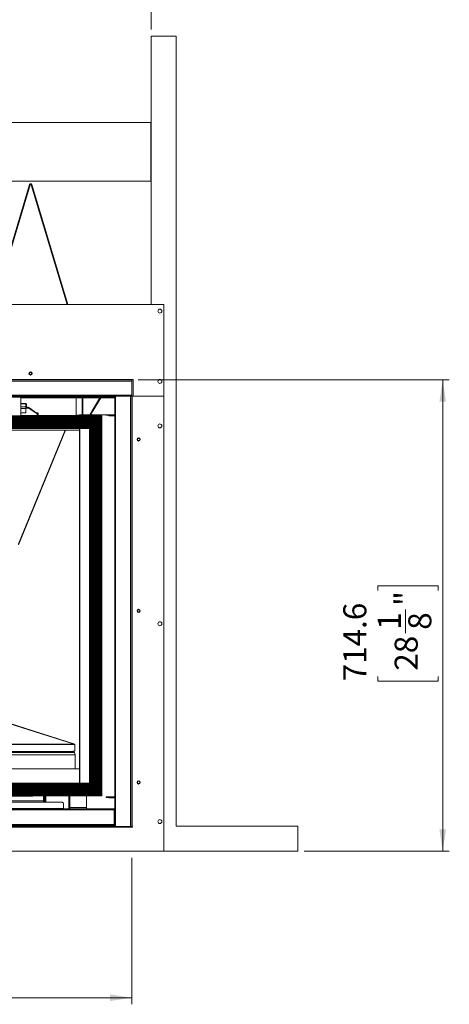
# Model space of a CAD drawing. Units: millimetres. Extents: x 182 to 3223, y 155 to 2657.
# Drawn here: x 1389 to 2040, y 155 to 1648 of the extents above; entities that cross this region are included whole.
import ezdxf

# ---------------------------------------------------------------- set-up
doc = ezdxf.new("R2010")
doc.units = ezdxf.units.MM
doc.header["$LTSCALE"] = 10
doc.styles.add('SLDTEXTSTYLE0', font='TXT', dxfattribs={"width": 0.75})
doc.dimstyles.new('SLDDIMSTYLE0', dxfattribs={"dimtxt": 35, "dimasz": 33.02, "dimexe": 0, "dimexo": 0.0625, "dimgap": 8.75, "dimtad": 1, "dimdec": 1, "dimrnd": 1e-09, "dimzin": 12, "dimdsep": 46, "dimtxsty": 'SLDTEXTSTYLE0', "dimsah": 1, "dimcen": 0.09, "dimadec": 0, "dimazin": 3, "dimtfac": 1, "dimtdec": 1, "dimtofl": 0, "dimtmove": 0, "dimatfit": 3, "dimfxl": 1, "dimfrac": 2, "dimtolj": 1, "dimtzin": 12, "dimarcsym": 0})

# ---------------------------------------------------------------- blocks, each defined once
blk = doc.blocks.new('_D')
at = {"color": 7, "linetype": 'Continuous', "lineweight": 0}
for p, q in [((1027, 1822.1), (1019.8, 1822.1)), ((1019.8, 1822.1), (1019.8, 1730.5)), ((1183.1, 1822.1), (1190.2, 1822.1)), ((1190.2, 1822.1), (1190.2, 1730.5)), ((1092.7, 1779.9), (1154.7, 1779.9)), ((621.9, 1633.4), (621.9, 1733.4)), ((1588.1, 1633.4), (1588.1, 1733.4)), ((1588.1, 1723.4), (621.9, 1723.4)), ((1019.8, 1730.5), (1027, 1730.5)), ((1190.2, 1730.5), (1183.1, 1730.5))]:
    blk.add_line(p, q, dxfattribs=at)
for points in [[(621.9, 1723.4), (655, 1718.4), (655, 1728.5)], [(1588.1, 1723.4), (1555.1, 1728.5), (1555.1, 1718.4)]]:
    blk.add_solid(points, dxfattribs=at)
at = {"color": 7, "linetype": 'Continuous', "lineweight": 0, "char_height": 35, "attachment_point": 1, "style": 'SLDTEXTSTYLE0'}
for s, insert in [('966.2', (1032.6, 1874.3, 349.9)), ('1', (1110.8, 1821.9, 349.9)), ('38', (1035.8, 1796.4, 349.9)), ('"', (1159.8, 1796.4, 349.9)), ('16', (1097.8, 1775.7, 349.9))]:
    blk.add_mtext(s, dxfattribs=dict(at, insert=insert))
blk = doc.blocks.new('_D_2')
at = {"color": 7, "linetype": 'Continuous', "lineweight": 0}
for p, q in [((651.6, 377.5), (651.6, 155.4)), ((1558.5, 377.5), (1558.5, 155.4)), ((1036.8, 264.1), (1029.7, 264.1)), ((1029.7, 264.1), (1029.7, 172.5)), ((1192.9, 264.1), (1200, 264.1)), ((1200, 264.1), (1200, 172.5)), ((1102.5, 221.9), (1164.5, 221.9)), ((651.6, 165.4), (1558.5, 165.4)), ((1029.7, 172.5), (1036.8, 172.5)), ((1200, 172.5), (1192.9, 172.5))]:
    blk.add_line(p, q, dxfattribs=at)
for points in [[(651.6, 165.4), (684.6, 160.3), (684.6, 170.5)], [(1558.5, 165.4), (1525.5, 170.5), (1525.5, 160.3)]]:
    blk.add_solid(points, dxfattribs=at)
at = {"color": 7, "linetype": 'Continuous', "lineweight": 0, "char_height": 35, "attachment_point": 1, "style": 'SLDTEXTSTYLE0'}
for s, insert in [('906.9', (1042.4, 316.3, 349.9)), ('11', (1107.6, 263.9, 349.9)), ('35', (1045.6, 238.4, 349.9)), ('"', (1169.6, 238.4, 349.9)), ('16', (1107.6, 217.6, 349.9))]:
    blk.add_mtext(s, dxfattribs=dict(at, insert=insert))
blk = doc.blocks.new('_D_3')
at = {"color": 7, "linetype": 'Continuous', "lineweight": 0}
for p, q in [((1568.5, 1102.1), (2040.3, 1102.1)), ((2030.3, 1102.1), (2030.3, 387.5)), ((1931.7, 782.7), (1931.7, 789.8)), ((1931.7, 789.8), (2023.2, 789.8)), ((2023.2, 789.8), (2023.2, 782.7)), ((1973.9, 718.1), (1973.9, 754.2)), ((1931.7, 652.4), (1931.7, 645.3)), ((1931.7, 645.3), (2023.2, 645.3)), ((2023.2, 645.3), (2023.2, 652.4)), ((1820.3, 387.5), (2040.3, 387.5))]:
    blk.add_line(p, q, dxfattribs=at)
for points in [[(2030.3, 1102.1), (2025.3, 1069.1), (2035.4, 1069.1)], [(2030.3, 387.5), (2035.4, 420.6), (2025.3, 420.6)]]:
    blk.add_solid(points, dxfattribs=at)
at = {"color": 7, "linetype": 'Continuous', "lineweight": 0, "char_height": 35, "attachment_point": 1, "rotation": 90, "style": 'SLDTEXTSTYLE0'}
for s, insert in [('"', (1957.4, 759.4, 349.9)), ('714.6', (1879.5, 645.1, 349.9)), ('1', (1931.8, 723.3, 349.9)), ('8', (1978.1, 723.3, 349.9)), ('28', (1957.4, 661.3, 349.9))]:
    blk.add_mtext(s, dxfattribs=dict(at, insert=insert))

msp = doc.modelspace()

# ---------------------------------------------------------------- linework, layer by layer
at = {"color": 7, "linetype": 'Continuous', "lineweight": 15}
for p, q in [((1588.14, 1623.43), (1588.14, 1216.55)), ((1588.14, 1623.43), (1626.14, 1623.43)), ((1626.14, 1623.43), (1626.14, 425.55)), ((1587.64, 1492.55), (622.44, 1492.55)), ((1587.64, 1492.55), (1587.64, 1403.55)), ((1588.14, 1492.55), (1587.64, 1492.55)), ((1587.64, 1403.55), (622.44, 1403.55)), ((1587.64, 1403.55), (1588.14, 1403.55)), ((1349.06, 1216.55), (1403.65, 1398.55)), ((1350.02, 1216.55), (1404.53, 1398.28)), ((1404.53, 1398.28), (1403.65, 1398.55)), ((1406.96, 1398.55), (1406.08, 1398.28)), ((1406.08, 1398.28), (1460.59, 1216.55)), ((1406.96, 1398.55), (1461.55, 1216.55)), ((1607.19, 1216.55), (602.89, 1216.55)), ((1607.19, 1216.55), (602.89, 1216.55)), ((1607.19, 1077.55), (1607.19, 1216.55)), ((1558.54, 1102.95), (651.54, 1102.95)), ((651.54, 1102.13), (1558.54, 1102.13)), ((651.54, 1100.41), (1558.54, 1100.41)), ((1558.54, 1102.13), (1558.54, 1102.95)), ((1560.54, 1102.95), (1558.54, 1102.95)), ((1558.54, 1102.13), (1558.54, 1100.41)), ((1558.54, 1079.27), (1558.54, 1100.41)), ((1560.54, 1077.55), (1560.54, 1102.95)), ((652.44, 1079.27), (1557.64, 1079.27)), ((688.04, 1077.55), (1522.04, 1077.55)), ((688.04, 1075.93), (1522.04, 1075.93)), ((1390.04, 1075.93), (1390.04, 1047.76)), ((1390.04, 1075), (1533.01, 1075)), ((1474.02, 1048.76), (1474.02, 1075)), ((1483.55, 1075), (1483.55, 1049.46)), ((1484.39, 1075), (1484.39, 1049.46)), ((1511.67, 1075), (1496.12, 1049.46)), ((1522.04, 1075.93), (1522.04, 1077.55)), ((1522.04, 1077.55), (1532.04, 1077.55)), ((1532.04, 1075.93), (1522.04, 1075.93)), ((1532.04, 1077.55), (1532.04, 1075.93)), ((1532.04, 1077.55), (1533.01, 1077.55)), ((1533.01, 1077.55), (1533.01, 424.81)), ((1533.95, 1077.55), (1533.01, 1077.55)), ((1533.95, 424.81), (1533.95, 1077.55)), ((1533.95, 1077.55), (1556.74, 1077.55)), ((1556.74, 424.81), (1556.74, 1077.55)), ((1558.49, 1077.55), (1556.74, 1077.55)), ((1558.49, 1079.27), (1557.64, 1079.27)), ((1557.64, 1077.55), (1557.64, 1079.27)), ((1557.64, 1079.27), (1558.54, 1079.27)), ((1558.49, 1079.27), (1558.49, 1079.27)), ((1558.49, 1079.27), (1558.49, 1077.55)), ((1558.49, 424.81), (1558.49, 1077.55)), ((1558.49, 1077.55), (1559.3, 1077.55)), ((1559.3, 1077.55), (1607.19, 1077.55)), ((1559.3, 1077.55), (1559.3, 424.81)), ((1560.54, 1077.55), (1607.19, 1077.55)), ((1607.19, 1077.55), (1607.19, 387.55)), ((1397.69, 1066.55), (1390.04, 1066.55)), ((1398.06, 1061.26), (1390.04, 1061.26)), ((1398.06, 1061.26), (1398.06, 1066.05)), ((1398.06, 1061.26), (1398.06, 1058.85)), ((1402.34, 1060.2), (1398.06, 1060.2)), ((1398.13, 1060.84), (1398.13, 1065.35)), ((1398.13, 1065.35), (1399.04, 1065.35)), ((1398.13, 1060.84), (1401.43, 1060.84)), ((1398.13, 1060.84), (1398.13, 1060.2)), ((1398.13, 1060.2), (1401.43, 1060.2)), ((1399.04, 1065.35), (1399.04, 1060.84)), ((1401.43, 1060.84), (1402.34, 1060.2)), ((1401.43, 1060.84), (1401.43, 1060.2)), ((1402.34, 1059.55), (1402.34, 1060.2)), ((1402.34, 1060.2), (1415.04, 1051.22)), ((696.74, 1047.76), (1513.34, 1047.76)), ((697.12, 1047.37), (1512.96, 1047.37)), ((697.82, 1046.68), (1512.26, 1046.68)), ((697.95, 1046.54), (1512.13, 1046.54)), ((698.33, 1046.17), (1511.75, 1046.17)), ((698.71, 1045.78), (1511.37, 1045.78)), ((699.09, 1045.41), (1510.99, 1045.41)), ((699.22, 1045.27), (1510.86, 1045.27)), ((1398.06, 1052.14), (1390.04, 1052.14)), ((1479.3, 1048.2), (1390.04, 1048.2)), ((1402.34, 1059.55), (1398.06, 1059.55)), ((1398.06, 1058.85), (1398.06, 1052.14)), ((1415.04, 1050.57), (1402.34, 1059.55)), ((1415.04, 1052.51), (1413.21, 1052.51)), ((1415.04, 1051.86), (1414.13, 1051.86)), ((1415.04, 1051.86), (1415.04, 1052.51)), ((1415.04, 1051.22), (1415.04, 1050.57)), ((1416.41, 1048.2), (1416.41, 1051.54)), ((1479.3, 1049.46), (1479.3, 1047.76)), ((1479.74, 1049.46), (1479.3, 1049.46)), ((1519.3, 1049.46), (1479.74, 1049.46)), ((1510.86, 1045.27), (1509.67, 1044.09)), ((1510.99, 1045.41), (1510.86, 1045.27)), ((1510.86, 474.24), (1510.86, 1045.27)), ((1510.99, 474.1), (1510.99, 1045.41)), ((1511.75, 1046.17), (1511.37, 1045.78)), ((1511.37, 473.73), (1511.37, 1045.78)), ((1511.75, 473.34), (1511.75, 1046.17)), ((1512.26, 1046.68), (1512.13, 1046.54)), ((1512.13, 472.97), (1512.13, 1046.54)), ((1512.96, 1047.37), (1512.26, 1046.68)), ((1512.26, 472.83), (1512.26, 1046.68)), ((1512.96, 472.14), (1512.96, 1047.37)), ((1513.34, 471.76), (1513.34, 1047.76)), ((1519.3, 1049.46), (1519.3, 1048.55)), ((1520.55, 1049.46), (1519.3, 1049.46)), ((1519.3, 1048.55), (1520.55, 1048.55)), ((1520.55, 1048.55), (1520.55, 1049.46)), ((1523.46, 1049.46), (1520.55, 1049.46)), ((1523.46, 1048.55), (1520.55, 1048.55)), ((1523.46, 1049.46), (1523.46, 1048.55)), ((1529.1, 1049.46), (1523.46, 1049.46)), ((1523.46, 1048.55), (1529.1, 1048.55)), ((1532.61, 1047.73), (1523.89, 1047.73)), ((1529.1, 1048.55), (1529.1, 1049.46)), ((1532.05, 1049.46), (1529.1, 1049.46)), ((1532.05, 1048.55), (1529.1, 1048.55)), ((1532.05, 1048.55), (1532.05, 1049.46)), ((1532.61, 1049.46), (1532.61, 1047.73)), ((1533.01, 1049.46), (1532.61, 1049.46)), ((700.41, 1044.09), (1509.67, 1044.09)), ((700.55, 1043.95), (1509.54, 1043.95)), ((700.92, 1043.58), (1509.16, 1043.58)), ((701.31, 1043.19), (1508.78, 1043.19)), ((701.68, 1042.82), (1508.4, 1042.82)), ((701.81, 1042.68), (1508.27, 1042.68)), ((703, 1041.5), (1507.08, 1041.5)), ((703.14, 1041.36), (1506.95, 1041.36)), ((703.51, 1040.99), (1506.57, 1040.99)), ((703.9, 1040.6), (1506.19, 1040.6)), ((704.27, 1040.23), (1505.81, 1040.23)), ((704.41, 1040.09), (1505.68, 1040.09)), ((705.59, 1038.91), (1504.49, 1038.91)), ((705.73, 1038.77), (1504.36, 1038.77)), ((706.1, 1038.4), (1503.98, 1038.4)), ((706.49, 1038.01), (1503.6, 1038.01)), ((706.86, 1037.64), (1503.22, 1037.64)), ((707, 1037.5), (1503.09, 1037.5)), ((708.18, 1036.31), (1501.9, 1036.31)), ((708.32, 1036.18), (1501.76, 1036.18)), ((708.69, 1035.81), (1501.39, 1035.81)), ((709.08, 1035.42), (1501, 1035.42)), ((709.45, 1035.04), (1500.63, 1035.04)), ((709.59, 1034.91), (1500.5, 1034.91)), ((710.77, 1033.72), (1499.31, 1033.72)), ((710.91, 1033.59), (1499.17, 1033.59)), ((711.28, 1033.21), (1498.8, 1033.21)), ((711.67, 1032.83), (1498.41, 1032.83)), ((712.04, 1032.45), (1498.04, 1032.45)), ((712.18, 1032.32), (1497.9, 1032.32)), ((713.36, 1031.13), (1496.72, 1031.13)), ((713.5, 1031), (1496.58, 1031)), ((713.87, 1030.62), (1496.21, 1030.62)), ((714.26, 1030.24), (1495.82, 1030.24)), ((1496.21, 1030.62), (1495.82, 1030.24)), ((1495.82, 489.27), (1495.82, 1030.24)), ((1496.21, 488.89), (1496.21, 1030.62)), ((1496.72, 1031.13), (1496.58, 1031)), ((1496.58, 488.51), (1496.58, 1031)), ((1497.9, 1032.32), (1496.72, 1031.13)), ((1496.72, 488.38), (1496.72, 1031.13)), ((1498.04, 1032.45), (1497.9, 1032.32)), ((1497.9, 487.19), (1497.9, 1032.32)), ((1498.04, 487.06), (1498.04, 1032.45)), ((1498.8, 1033.21), (1498.41, 1032.83)), ((1498.41, 486.68), (1498.41, 1032.83)), ((1498.8, 486.3), (1498.8, 1033.21)), ((1499.31, 1033.72), (1499.17, 1033.59)), ((1499.17, 485.92), (1499.17, 1033.59)), ((1500.5, 1034.91), (1499.31, 1033.72)), ((1499.31, 485.79), (1499.31, 1033.72)), ((1500.63, 1035.04), (1500.5, 1034.91)), ((1500.5, 484.6), (1500.5, 1034.91)), ((1500.63, 484.47), (1500.63, 1035.04)), ((1501.39, 1035.81), (1501, 1035.42)), ((1501, 484.09), (1501, 1035.42)), ((1501.39, 483.71), (1501.39, 1035.81)), ((1501.9, 1036.31), (1501.76, 1036.18)), ((1501.76, 483.33), (1501.76, 1036.18)), ((1503.09, 1037.5), (1501.9, 1036.31)), ((1501.9, 483.2), (1501.9, 1036.31)), ((1503.22, 1037.64), (1503.09, 1037.5)), ((1503.09, 482.01), (1503.09, 1037.5)), ((1503.22, 481.88), (1503.22, 1037.64)), ((1503.98, 1038.4), (1503.6, 1038.01)), ((1503.6, 481.5), (1503.6, 1038.01)), ((1503.98, 481.12), (1503.98, 1038.4)), ((1504.49, 1038.91), (1504.36, 1038.77)), ((1504.36, 480.74), (1504.36, 1038.77)), ((1505.68, 1040.09), (1504.49, 1038.91)), ((1504.49, 480.61), (1504.49, 1038.91)), ((1505.81, 1040.23), (1505.68, 1040.09)), ((1505.68, 479.42), (1505.68, 1040.09)), ((1505.81, 479.28), (1505.81, 1040.23)), ((1506.57, 1040.99), (1506.19, 1040.6)), ((1506.19, 478.91), (1506.19, 1040.6)), ((1506.57, 478.52), (1506.57, 1040.99)), ((1507.08, 1041.5), (1506.95, 1041.36)), ((1506.95, 478.15), (1506.95, 1041.36)), ((1508.27, 1042.68), (1507.08, 1041.5)), ((1507.08, 478.01), (1507.08, 1041.5)), ((1508.4, 1042.82), (1508.27, 1042.68)), ((1508.27, 476.83), (1508.27, 1042.68)), ((1508.4, 476.69), (1508.4, 1042.82)), ((1509.16, 1043.58), (1508.78, 1043.19)), ((1508.78, 476.32), (1508.78, 1043.19)), ((1509.16, 475.93), (1509.16, 1043.58)), ((1509.67, 1044.09), (1509.54, 1043.95)), ((1509.54, 475.56), (1509.54, 1043.95)), ((1509.67, 475.42), (1509.67, 1044.09)), ((1558.53, 1039.47), (1558.49, 1039.4)), ((1558.49, 1033.69), (1558.53, 1033.63)), ((1558.53, 1039.47), (1558.53, 1035.43)), ((1558.53, 1035.43), (1558.53, 1033.63)), ((714.63, 1029.86), (1495.45, 1029.86)), ((714.77, 1029.73), (1495.31, 1029.73)), ((715.41, 1029.09), (1494.67, 1029.09)), ((715.79, 1028.71), (1494.29, 1028.71)), ((1479.3, 1026.25), (730.13, 1026.25)), ((1458.28, 1026.25), (1386.5, 852.1)), ((1479.3, 1028.71), (1479.3, 490.81)), ((1494.29, 490.81), (1494.29, 1028.71)), ((1495.31, 1029.73), (1494.67, 1029.09)), ((1494.67, 490.42), (1494.67, 1029.09)), ((1495.45, 1029.86), (1495.31, 1029.73)), ((1495.31, 489.78), (1495.31, 1029.73)), ((1495.45, 489.65), (1495.45, 1029.86)), ((1558.53, 735.47), (1558.49, 735.4)), ((1558.53, 735.47), (1558.53, 731.43)), ((1558.49, 729.69), (1558.53, 729.63)), ((1558.53, 731.43), (1558.53, 729.63)), ((1471.14, 549.73), (1371.95, 581.45)), ((1471.98, 549.78), (1372.79, 581.5)), ((737.91, 549.72), (1472.17, 549.72)), ((737.91, 549.6), (1472.17, 549.6)), ((740.79, 538.72), (1469.29, 538.72)), ((1472.17, 539.17), (1469.29, 539.17)), ((1469.29, 539.17), (1469.29, 538.72)), ((1469.29, 537.22), (1469.29, 538.72)), ((1469.29, 538.2), (1469.71, 538.22)), ((1469.71, 538.22), (1469.71, 537.32)), ((1470.46, 539.07), (1470.46, 539.17)), ((1470.46, 539.07), (1471.31, 539.11)), ((1470.59, 537.64), (1471.24, 537.46)), ((1471.98, 549.78), (1471.14, 549.73)), ((1471.14, 549.73), (1471.14, 549.72)), ((1471.31, 539.11), (1471.31, 539.17)), ((1471.98, 549.72), (1471.98, 549.78)), ((1472.17, 549.6), (1472.17, 549.72)), ((1472.17, 549.6), (1472.17, 539.17)), ((1472.54, 533.94), (737.54, 533.94)), ((740.79, 537.22), (1469.29, 537.22)), ((1469.29, 537.29), (1469.71, 537.32)), ((1472.54, 512.4), (1472.54, 533.94)), ((730.13, 512.4), (1479.3, 512.4)), ((703, 478.01), (1507.08, 478.01)), ((703.14, 478.15), (1506.95, 478.15)), ((703.51, 478.52), (1506.57, 478.52)), ((703.9, 478.91), (1506.19, 478.91)), ((704.27, 479.28), (1505.81, 479.28)), ((704.41, 479.42), (1505.68, 479.42)), ((705.59, 480.61), (1504.49, 480.61)), ((705.73, 480.74), (1504.36, 480.74)), ((706.1, 481.12), (1503.98, 481.12)), ((706.49, 481.5), (1503.6, 481.5)), ((706.86, 481.88), (1503.22, 481.88)), ((707, 482.01), (1503.09, 482.01)), ((708.18, 483.2), (1501.9, 483.2)), ((708.32, 483.33), (1501.76, 483.33)), ((708.69, 483.71), (1501.39, 483.71)), ((709.08, 484.09), (1501, 484.09)), ((709.45, 484.47), (1500.63, 484.47)), ((709.59, 484.6), (1500.5, 484.6)), ((710.77, 485.79), (1499.31, 485.79)), ((710.91, 485.92), (1499.17, 485.92)), ((711.28, 486.3), (1498.8, 486.3)), ((711.67, 486.68), (1498.41, 486.68)), ((712.04, 487.06), (1498.04, 487.06)), ((712.18, 487.19), (1497.9, 487.19)), ((713.36, 488.38), (1496.72, 488.38)), ((713.5, 488.51), (1496.58, 488.51)), ((713.87, 488.89), (1496.21, 488.89)), ((714.26, 489.27), (1495.82, 489.27)), ((714.63, 489.65), (1495.45, 489.65)), ((714.77, 489.78), (1495.31, 489.78)), ((715.41, 490.42), (1494.67, 490.42)), ((715.79, 490.81), (1494.29, 490.81)), ((1494.67, 490.42), (1495.31, 489.78)), ((1495.31, 489.78), (1495.45, 489.65)), ((1495.82, 489.27), (1496.21, 488.89)), ((1496.58, 488.51), (1496.72, 488.38)), ((1496.72, 488.38), (1497.9, 487.19)), ((1497.9, 487.19), (1498.04, 487.06)), ((1498.41, 486.68), (1498.8, 486.3)), ((1499.17, 485.92), (1499.31, 485.79)), ((1499.31, 485.79), (1500.5, 484.6)), ((1500.5, 484.6), (1500.63, 484.47)), ((1501, 484.09), (1501.39, 483.71)), ((1501.76, 483.33), (1501.9, 483.2)), ((1501.9, 483.2), (1503.09, 482.01)), ((1503.09, 482.01), (1503.22, 481.88)), ((1503.6, 481.5), (1503.98, 481.12)), ((1504.36, 480.74), (1504.49, 480.61)), ((1504.49, 480.61), (1505.68, 479.42)), ((1505.68, 479.42), (1505.81, 479.28)), ((1506.19, 478.91), (1506.57, 478.52)), ((1506.95, 478.15), (1507.08, 478.01)), ((1507.08, 478.01), (1508.27, 476.83)), ((696.74, 471.76), (1513.34, 471.76)), ((697.12, 472.14), (1512.96, 472.14)), ((697.82, 472.83), (1512.26, 472.83)), ((697.95, 472.97), (1512.13, 472.97)), ((698.33, 473.34), (1511.75, 473.34)), ((698.71, 473.73), (1511.37, 473.73)), ((699.09, 474.1), (1510.99, 474.1)), ((699.22, 474.24), (1510.86, 474.24)), ((700.41, 475.42), (1509.67, 475.42)), ((700.55, 475.56), (1509.54, 475.56)), ((700.92, 475.93), (1509.16, 475.93)), ((701.31, 476.32), (1508.78, 476.32)), ((701.68, 476.69), (1508.4, 476.69)), ((701.81, 476.83), (1508.27, 476.83)), ((808.48, 471.04), (1401.6, 471.04)), ((1424.69, 463.91), (1174.28, 463.91)), ((1401.6, 471.04), (1402.59, 471.76)), ((1407.34, 471.04), (1401.6, 471.04)), ((1407.66, 471.76), (1407.34, 471.04)), ((1407.34, 471.04), (1408.21, 471.04)), ((1408.52, 471.76), (1408.21, 471.04)), ((1424.69, 471.76), (1424.69, 463.91)), ((1426.54, 471.76), (1426.54, 461.86)), ((1464.44, 471.76), (1464.44, 453.69)), ((1489.84, 453.69), (1489.84, 471.76)), ((1508.27, 476.83), (1508.4, 476.69)), ((1508.78, 476.32), (1509.16, 475.93)), ((1509.54, 475.56), (1509.67, 475.42)), ((1509.67, 475.42), (1510.86, 474.24)), ((1510.86, 474.24), (1510.99, 474.1)), ((1511.37, 473.73), (1511.75, 473.34)), ((1512.13, 472.97), (1512.26, 472.83)), ((1512.26, 472.83), (1512.96, 472.14)), ((1519.62, 469.86), (1519.62, 468.95)), ((1519.62, 469.86), (1521.12, 469.86)), ((1521.12, 468.95), (1519.62, 468.95)), ((1521.12, 469.86), (1521.12, 468.95)), ((1521.12, 469.86), (1522.9, 469.86)), ((1521.12, 468.95), (1522.9, 468.95)), ((1522.9, 468.95), (1522.9, 469.86)), ((1522.9, 469.86), (1529.65, 469.86)), ((1529.65, 468.95), (1522.9, 468.95)), ((1523.63, 468.29), (1523.63, 468.95)), ((1532.87, 468.29), (1523.63, 468.29)), ((1524.26, 468.29), (1524.26, 468.82)), ((1529.65, 469.86), (1529.65, 468.95)), ((1529.65, 469.86), (1532.61, 469.86)), ((1529.65, 468.95), (1532.68, 468.95)), ((1532.61, 469.86), (1532.87, 469.86)), ((1532.68, 468.95), (1532.68, 469.86)), ((1532.87, 469.84), (1532.68, 469.86)), ((1532.87, 469.86), (1532.87, 468.29)), ((678.04, 451.96), (1532.04, 451.96)), ((678.04, 450.23), (1532.04, 450.23)), ((1455.04, 452.2), (755.04, 452.2)), ((757.04, 461.86), (1453.04, 461.86)), ((1455.04, 460.45), (1453.04, 461.86)), ((1455.04, 460.45), (1455.04, 452.2)), ((1455.04, 451.96), (1455.04, 452.2)), ((1489.84, 453.69), (1464.44, 453.69)), ((1464.44, 453.69), (1464.44, 451.96)), ((1489.84, 451.96), (1489.84, 453.69)), ((1533.01, 451.96), (1532.04, 451.96)), ((1532.04, 451.96), (1532.04, 450.23)), ((1532.04, 451.93), (1533.01, 451.93)), ((1532.04, 451.05), (1532.89, 451.05)), ((1532.04, 428.05), (1532.04, 450.23)), ((1532.04, 450.14), (1532.89, 450.14)), ((1532.59, 451.86), (1532.59, 451.93)), ((1533.01, 451.06), (1532.89, 451.05)), ((1532.89, 451.05), (1532.89, 450.14)), ((1533.01, 450.14), (1532.89, 450.14)), ((1558.53, 460.47), (1558.49, 460.4)), ((1558.49, 454.69), (1558.53, 454.63)), ((1558.53, 460.47), (1558.53, 456.43)), ((1558.53, 456.43), (1558.53, 454.63)), ((1556.67, 424.01), (653.41, 424.01)), ((1533.01, 426.74), (677.07, 426.74)), ((1533.01, 424.82), (677.07, 424.82)), ((678.04, 428.05), (1532.04, 428.05)), ((1426.54, 428.05), (1426.54, 426.74)), ((1464.54, 428.05), (1464.54, 426.74)), ((1533.01, 424.81), (1533.95, 424.81)), ((1533.95, 424.81), (1556.74, 424.81)), ((1556.67, 424.01), (1556.67, 424.81)), ((1559.85, 424.01), (1556.67, 424.01)), ((1556.74, 424.81), (1558.49, 424.81)), ((1558.49, 424.81), (1559.3, 424.81)), ((1559.85, 424.81), (1559.85, 424.01)), ((1810.34, 425.55), (1626.14, 425.55)), ((1810.34, 425.55), (1810.34, 387.55)), ((650.78, 387.55), (1559.3, 387.55)), ((1607.19, 387.55), (1559.3, 387.55)), ((1810.34, 387.55), (1607.19, 387.55))]:
    msp.add_line(p, q, dxfattribs=at)
at = {"color": 8, "linetype": 'Continuous', "lineweight": 15}
for p, q in [((1510.33, 1075), (1494.77, 1049.46)), ((1495.82, 1049.46), (1511.37, 1075)), ((1533.01, 1076.73), (1532.04, 1076.73)), ((1398.06, 1066.05), (1390.04, 1066.05)), ((1390.04, 1058.85), (1398.06, 1058.85)), ((1415.04, 1051.22), (1415.04, 1051.86)), ((1415.04, 1048.2), (1415.04, 1050.57)), ((1479.3, 1048.76), (1474.02, 1048.76)), ((1479.74, 1047.76), (1479.74, 1049.46)), ((1386.58, 853.89), (1457.63, 1026.25)), ((1479.74, 490.81), (1479.74, 1028.71)), ((1469.71, 538.22), (1469.29, 538.36)), ((1470.46, 539.07), (1470.13, 539.17)), ((1470.28, 537.46), (1471.24, 537.46)), ((1424.82, 461.86), (1424.82, 471.76)), ((1425.51, 461.86), (1425.51, 471.76)), ((1428.19, 471.76), (1428.19, 461.86)), ((1462.89, 471.76), (1462.89, 451.96)), ((1533.01, 451.86), (1532.59, 451.86)), ((1424.82, 426.74), (1424.82, 428.05)), ((1425.51, 426.74), (1425.51, 428.05)), ((1428.19, 428.05), (1428.19, 426.74)), ((1462.89, 428.05), (1462.89, 426.74))]:
    msp.add_line(p, q, dxfattribs=at)
at = {"color": 7, "linetype": 'Continuous', "lineweight": 15, "flags": 128}
for points in [[(1415.04, 1050.57), (1415.57, 1050.64), (1416.01, 1050.85), (1416.31, 1051.17), (1416.41, 1051.54), (1416.31, 1051.91), (1416.01, 1052.22), (1415.57, 1052.43), (1415.04, 1052.51)], [(1415.04, 1051.22), (1415.22, 1051.24), (1415.36, 1051.31), (1415.46, 1051.41), (1415.5, 1051.54), (1415.46, 1051.66), (1415.36, 1051.77), (1415.22, 1051.84), (1415.04, 1051.86)], [(1511.37, 1045.78), (1511.29, 1045.71), (1511.22, 1045.64), (1511.16, 1045.57), (1511.1, 1045.51), (1511.05, 1045.46), (1511.02, 1045.43), (1510.99, 1045.41)], [(1511.37, 1045.78), (1511.29, 1045.71), (1511.22, 1045.64), (1511.16, 1045.57), (1511.1, 1045.51), (1511.05, 1045.46), (1511.02, 1045.43), (1510.99, 1045.41)], [(1512.13, 1046.54), (1512.11, 1046.52), (1512.07, 1046.49), (1512.02, 1046.44), (1511.97, 1046.38), (1511.9, 1046.31), (1511.83, 1046.24), (1511.75, 1046.17)], [(1512.13, 1046.54), (1512.11, 1046.52), (1512.07, 1046.49), (1512.02, 1046.44), (1511.97, 1046.38), (1511.9, 1046.31), (1511.83, 1046.24), (1511.75, 1046.17)], [(1513.34, 1047.76), (1513.33, 1047.75), (1513.31, 1047.73), (1513.28, 1047.69), (1513.23, 1047.64), (1513.17, 1047.59), (1513.11, 1047.52), (1513.03, 1047.45), (1512.96, 1047.37)], [(1513.34, 1047.76), (1513.33, 1047.75), (1513.31, 1047.73), (1513.28, 1047.69), (1513.23, 1047.64), (1513.17, 1047.59), (1513.11, 1047.52), (1513.03, 1047.45), (1512.96, 1047.37)], [(1495.82, 1030.24), (1495.75, 1030.16), (1495.68, 1030.09), (1495.61, 1030.02), (1495.55, 1029.97), (1495.51, 1029.92), (1495.47, 1029.88), (1495.45, 1029.86)], [(1495.82, 1030.24), (1495.75, 1030.16), (1495.68, 1030.09), (1495.61, 1030.02), (1495.55, 1029.97), (1495.51, 1029.92), (1495.47, 1029.88), (1495.45, 1029.86)], [(1496.58, 1031), (1496.56, 1030.98), (1496.53, 1030.94), (1496.48, 1030.89), (1496.42, 1030.84), (1496.36, 1030.77), (1496.28, 1030.7), (1496.21, 1030.62)], [(1496.58, 1031), (1496.56, 1030.98), (1496.53, 1030.94), (1496.48, 1030.89), (1496.42, 1030.84), (1496.36, 1030.77), (1496.28, 1030.7), (1496.21, 1030.62)], [(1498.41, 1032.83), (1498.34, 1032.75), (1498.27, 1032.68), (1498.2, 1032.62), (1498.14, 1032.56), (1498.1, 1032.51), (1498.06, 1032.48), (1498.04, 1032.45)], [(1498.41, 1032.83), (1498.34, 1032.75), (1498.27, 1032.68), (1498.2, 1032.62), (1498.14, 1032.56), (1498.1, 1032.51), (1498.06, 1032.48), (1498.04, 1032.45)], [(1499.17, 1033.59), (1499.15, 1033.57), (1499.12, 1033.53), (1499.07, 1033.48), (1499.01, 1033.43), (1498.95, 1033.36), (1498.87, 1033.29), (1498.8, 1033.21)], [(1499.17, 1033.59), (1499.15, 1033.57), (1499.12, 1033.53), (1499.07, 1033.48), (1499.01, 1033.43), (1498.95, 1033.36), (1498.87, 1033.29), (1498.8, 1033.21)], [(1501, 1035.42), (1500.93, 1035.34), (1500.86, 1035.27), (1500.79, 1035.21), (1500.73, 1035.15), (1500.69, 1035.1), (1500.65, 1035.07), (1500.63, 1035.04)], [(1501, 1035.42), (1500.93, 1035.34), (1500.86, 1035.27), (1500.79, 1035.21), (1500.73, 1035.15), (1500.69, 1035.1), (1500.65, 1035.07), (1500.63, 1035.04)], [(1501.76, 1036.18), (1501.74, 1036.16), (1501.71, 1036.12), (1501.66, 1036.08), (1501.6, 1036.02), (1501.54, 1035.95), (1501.47, 1035.88), (1501.39, 1035.81)], [(1501.76, 1036.18), (1501.74, 1036.16), (1501.71, 1036.12), (1501.66, 1036.08), (1501.6, 1036.02), (1501.54, 1035.95), (1501.47, 1035.88), (1501.39, 1035.81)], [(1503.6, 1038.01), (1503.52, 1037.94), (1503.45, 1037.86), (1503.38, 1037.8), (1503.32, 1037.74), (1503.28, 1037.69), (1503.24, 1037.66), (1503.22, 1037.64)], [(1503.6, 1038.01), (1503.52, 1037.94), (1503.45, 1037.86), (1503.38, 1037.8), (1503.32, 1037.74), (1503.28, 1037.69), (1503.24, 1037.66), (1503.22, 1037.64)], [(1504.36, 1038.77), (1504.33, 1038.75), (1504.3, 1038.71), (1504.25, 1038.67), (1504.19, 1038.61), (1504.13, 1038.54), (1504.06, 1038.47), (1503.98, 1038.4)], [(1504.36, 1038.77), (1504.33, 1038.75), (1504.3, 1038.71), (1504.25, 1038.67), (1504.19, 1038.61), (1504.13, 1038.54), (1504.06, 1038.47), (1503.98, 1038.4)], [(1506.19, 1040.6), (1506.11, 1040.53), (1506.04, 1040.45), (1505.97, 1040.39), (1505.92, 1040.33), (1505.87, 1040.28), (1505.83, 1040.25), (1505.81, 1040.23)], [(1506.19, 1040.6), (1506.11, 1040.53), (1506.04, 1040.45), (1505.97, 1040.39), (1505.92, 1040.33), (1505.87, 1040.28), (1505.83, 1040.25), (1505.81, 1040.23)], [(1506.95, 1041.36), (1506.93, 1041.34), (1506.89, 1041.3), (1506.84, 1041.26), (1506.79, 1041.2), (1506.72, 1041.13), (1506.65, 1041.06), (1506.57, 1040.99)], [(1506.95, 1041.36), (1506.93, 1041.34), (1506.89, 1041.3), (1506.84, 1041.26), (1506.79, 1041.2), (1506.72, 1041.13), (1506.65, 1041.06), (1506.57, 1040.99)], [(1508.78, 1043.19), (1508.7, 1043.12), (1508.63, 1043.04), (1508.56, 1042.98), (1508.51, 1042.92), (1508.46, 1042.87), (1508.42, 1042.84), (1508.4, 1042.82)], [(1508.78, 1043.19), (1508.7, 1043.12), (1508.63, 1043.04), (1508.56, 1042.98), (1508.51, 1042.92), (1508.46, 1042.87), (1508.42, 1042.84), (1508.4, 1042.82)], [(1509.54, 1043.95), (1509.52, 1043.93), (1509.48, 1043.9), (1509.43, 1043.85), (1509.38, 1043.79), (1509.31, 1043.72), (1509.24, 1043.65), (1509.16, 1043.58)], [(1509.54, 1043.95), (1509.52, 1043.93), (1509.48, 1043.9), (1509.43, 1043.85), (1509.38, 1043.79), (1509.31, 1043.72), (1509.24, 1043.65), (1509.16, 1043.58)], [(1494.67, 1029.09), (1494.61, 1029.02), (1494.54, 1028.96), (1494.48, 1028.9), (1494.43, 1028.84), (1494.38, 1028.79), (1494.34, 1028.76), (1494.31, 1028.73), (1494.3, 1028.71), (1494.29, 1028.71)], [(1494.67, 1029.09), (1494.6, 1029.01), (1494.53, 1028.94), (1494.46, 1028.87), (1494.4, 1028.82), (1494.36, 1028.77), (1494.32, 1028.73), (1494.3, 1028.71), (1494.29, 1028.71)], [(1494.29, 490.81), (1494.3, 490.8), (1494.31, 490.78), (1494.34, 490.75), (1494.38, 490.72), (1494.43, 490.67), (1494.48, 490.62), (1494.54, 490.55), (1494.61, 490.49), (1494.67, 490.42)], [(1494.67, 490.42), (1494.6, 490.5), (1494.53, 490.57), (1494.46, 490.64), (1494.4, 490.69), (1494.36, 490.74), (1494.32, 490.78), (1494.3, 490.8), (1494.29, 490.81)], [(1495.45, 489.65), (1495.47, 489.63), (1495.51, 489.59), (1495.55, 489.54), (1495.61, 489.49), (1495.68, 489.42), (1495.75, 489.35), (1495.82, 489.27)], [(1495.82, 489.27), (1495.75, 489.35), (1495.68, 489.42), (1495.61, 489.49), (1495.55, 489.54), (1495.51, 489.59), (1495.47, 489.63), (1495.45, 489.65)], [(1496.21, 488.89), (1496.28, 488.81), (1496.36, 488.74), (1496.42, 488.67), (1496.48, 488.62), (1496.53, 488.57), (1496.56, 488.53), (1496.58, 488.51)], [(1496.58, 488.51), (1496.56, 488.53), (1496.53, 488.57), (1496.48, 488.62), (1496.42, 488.67), (1496.36, 488.74), (1496.28, 488.81), (1496.21, 488.89)], [(1498.04, 487.06), (1498.06, 487.04), (1498.1, 487), (1498.14, 486.95), (1498.2, 486.9), (1498.27, 486.83), (1498.34, 486.76), (1498.41, 486.68)], [(1498.41, 486.68), (1498.34, 486.76), (1498.27, 486.83), (1498.2, 486.9), (1498.14, 486.95), (1498.1, 487), (1498.06, 487.04), (1498.04, 487.06)], [(1498.8, 486.3), (1498.87, 486.22), (1498.95, 486.15), (1499.01, 486.08), (1499.07, 486.03), (1499.12, 485.98), (1499.15, 485.94), (1499.17, 485.92)], [(1499.17, 485.92), (1499.15, 485.94), (1499.12, 485.98), (1499.07, 486.03), (1499.01, 486.08), (1498.95, 486.15), (1498.87, 486.22), (1498.8, 486.3)], [(1500.63, 484.47), (1500.65, 484.44), (1500.69, 484.41), (1500.73, 484.36), (1500.79, 484.3), (1500.86, 484.24), (1500.93, 484.17), (1501, 484.09)], [(1501, 484.09), (1500.93, 484.17), (1500.86, 484.24), (1500.79, 484.3), (1500.73, 484.36), (1500.69, 484.41), (1500.65, 484.44), (1500.63, 484.47)], [(1501.39, 483.71), (1501.47, 483.63), (1501.54, 483.56), (1501.6, 483.49), (1501.66, 483.44), (1501.71, 483.39), (1501.74, 483.35), (1501.76, 483.33)], [(1501.76, 483.33), (1501.74, 483.35), (1501.71, 483.39), (1501.66, 483.44), (1501.6, 483.49), (1501.54, 483.56), (1501.47, 483.63), (1501.39, 483.71)], [(1503.22, 481.88), (1503.24, 481.85), (1503.28, 481.82), (1503.32, 481.77), (1503.38, 481.71), (1503.45, 481.65), (1503.52, 481.58), (1503.6, 481.5)], [(1503.6, 481.5), (1503.52, 481.58), (1503.45, 481.65), (1503.38, 481.71), (1503.32, 481.77), (1503.28, 481.82), (1503.24, 481.85), (1503.22, 481.88)], [(1503.98, 481.12), (1504.06, 481.04), (1504.13, 480.97), (1504.19, 480.9), (1504.25, 480.84), (1504.3, 480.8), (1504.33, 480.76), (1504.36, 480.74)], [(1504.36, 480.74), (1504.33, 480.76), (1504.3, 480.8), (1504.25, 480.84), (1504.19, 480.9), (1504.13, 480.97), (1504.06, 481.04), (1503.98, 481.12)], [(1505.81, 479.28), (1505.83, 479.26), (1505.87, 479.23), (1505.92, 479.18), (1505.97, 479.12), (1506.04, 479.06), (1506.11, 478.99), (1506.19, 478.91)], [(1506.19, 478.91), (1506.11, 478.99), (1506.04, 479.06), (1505.97, 479.12), (1505.92, 479.18), (1505.87, 479.23), (1505.83, 479.26), (1505.81, 479.28)], [(1506.57, 478.52), (1506.65, 478.45), (1506.72, 478.38), (1506.79, 478.31), (1506.84, 478.25), (1506.89, 478.21), (1506.93, 478.17), (1506.95, 478.15)], [(1506.95, 478.15), (1506.93, 478.17), (1506.89, 478.21), (1506.84, 478.25), (1506.79, 478.31), (1506.72, 478.38), (1506.65, 478.45), (1506.57, 478.52)], [(1508.4, 476.69), (1508.42, 476.67), (1508.46, 476.64), (1508.51, 476.59), (1508.56, 476.53), (1508.63, 476.47), (1508.7, 476.39), (1508.78, 476.32)], [(1508.78, 476.32), (1508.7, 476.39), (1508.63, 476.47), (1508.56, 476.53), (1508.51, 476.59), (1508.46, 476.64), (1508.42, 476.67), (1508.4, 476.69)], [(1509.16, 475.93), (1509.24, 475.86), (1509.31, 475.79), (1509.38, 475.72), (1509.43, 475.66), (1509.48, 475.62), (1509.52, 475.58), (1509.54, 475.56)], [(1509.54, 475.56), (1509.52, 475.58), (1509.48, 475.62), (1509.43, 475.66), (1509.38, 475.72), (1509.31, 475.79), (1509.24, 475.86), (1509.16, 475.93)], [(1510.99, 474.1), (1511.02, 474.08), (1511.05, 474.05), (1511.1, 474), (1511.16, 473.94), (1511.22, 473.88), (1511.29, 473.8), (1511.37, 473.73)], [(1511.37, 473.73), (1511.29, 473.8), (1511.22, 473.88), (1511.16, 473.94), (1511.1, 474), (1511.05, 474.05), (1511.02, 474.08), (1510.99, 474.1)], [(1511.75, 473.34), (1511.83, 473.27), (1511.9, 473.2), (1511.97, 473.13), (1512.02, 473.07), (1512.07, 473.02), (1512.11, 472.99), (1512.13, 472.97)], [(1512.13, 472.97), (1512.11, 472.99), (1512.07, 473.02), (1512.02, 473.07), (1511.97, 473.13), (1511.9, 473.2), (1511.83, 473.27), (1511.75, 473.34)], [(1512.96, 472.14), (1513.03, 472.06), (1513.11, 471.99), (1513.17, 471.92), (1513.23, 471.87), (1513.28, 471.82), (1513.31, 471.78), (1513.33, 471.76), (1513.34, 471.76)], [(1513.34, 471.76), (1513.33, 471.76), (1513.31, 471.78), (1513.28, 471.82), (1513.23, 471.87), (1513.17, 471.92), (1513.11, 471.99), (1513.03, 472.06), (1512.96, 472.14)], [(1532.87, 468.9), (1532.79, 468.93), (1532.68, 468.95)], [(1471.95, 428.05), (1472.26, 427.54), (1472.83, 426.74)], [(1473.61, 426.74), (1473.04, 427.54), (1472.73, 428.05)], [(1481.99, 426.74), (1482.56, 427.54), (1482.88, 428.05)], [(1503.16, 428.05), (1503.47, 427.54), (1504.04, 426.74)], [(1504.82, 426.74), (1504.25, 427.54), (1503.94, 428.05)], [(1513.2, 426.74), (1513.77, 427.54), (1514.08, 428.05)]]:
    msp.add_lwpolyline(points, dxfattribs=at)
at = {"color": 7, "linetype": 'Continuous', "lineweight": 15}
for centre, radius in [((1601.19, 1206.55), 3), ((1405.04, 1111.95), 2.5), ((1405.04, 1111.95), 1.6), ((1601.19, 1099.92), 3), ((1601.19, 1032.55), 3), ((1569.04, 1011.95), 2.5), ((1569.04, 1011.95), 1.6), ((1569.04, 751.95), 2.5), ((1569.04, 751.95), 1.6), ((1601.19, 732.55), 3), ((1569.04, 491.95), 2.5), ((1569.04, 491.95), 1.6), ((1601.19, 432.55), 3)]:
    msp.add_circle(centre, radius, dxfattribs=at)
for centre, radius, start, end in [((1405.31, 1398.05), 1.73, 16.69578, 163.30422), ((1405.31, 1398.05), 0.813, 16.69578, 163.30422), ((1473.17, 1048.75), 0.848, 319.2411, 0.33014), ((1523.18, 1047.84), 0.723, 351.45695, 77.50444), ((1532.03, 1048.54), 0.92, 51.14964, 88.83503), ((1531.89, 1047.84), 0.723, 351.45695, 77.50444), ((1469.54, 539.08), 1.77, 275.41934, 1.27008), ((1469.63, 539.05), 0.831, 275.41932, 1.27127), ((1523.82, 468.28), 0.684, 0.8433, 78.55657), ((1531.78, 451.86), 0.813, 289.11072, 0.00393), ((1555, 441.14), 23.32, 160.55083, 169.91882), ((1555, 438.76), 23.32, 190.08117, 199.44918), ((1561.21, 440.03), 28.85, 167.73528, 180.16404), ((1561.21, 439.87), 28.85, 179.83597, 192.26471)]:
    msp.add_arc(centre, radius, start, end, dxfattribs=at)
msp.add_ellipse((1471.24, 534.31), major_axis=(-0.18, 3.17), ratio=0.4061165, start_param=4.5738308, end_param=6.1446272, dxfattribs=at)
for points, knots in [([(1397.69, 1066.55), (1397.75, 1066.53), (1397.87, 1066.48), (1397.99, 1066.19), (1398.06, 1066.05)], [0, 0, 0, 0, 0.5000074, 1, 1, 1, 1]), ([(1399.04, 1065.35), (1399.01, 1065.46), (1398.96, 1065.69), (1398.59, 1065.97), (1398.22, 1066.04), (1398.05, 1066.07)], [0, 0, 0, 0, 0.3479374, 0.6958514, 1, 1, 1, 1])]:
    msp.add_open_spline(points, degree=3, knots=knots, dxfattribs=at)

# ---------------------------------------------------------------- dimensions: what is measured, and where the dimension line sits
at = {"color": 7, "linetype": 'Continuous', "lineweight": 0}
for base, p1, p2, picture, middle in [((621.94, 1723.43), (1588.14, 1623.43), (621.94, 1623.43), '_D', (1105.04, 1723.43)), ((1558.49, 165.41), (651.59, 387.55), (1558.49, 387.55), '_D_2', (1114.85, 165.41))]:
    dim = msp.add_linear_dim(base=base, p1=p1, p2=p2, dimstyle='SLDDIMSTYLE0', dxfattribs=at)
    dim.commit()
    dim.dimension.update_dxf_attribs({"geometry": picture, "text_midpoint": middle, "dimtype": 160})
dim = msp.add_linear_dim(base=(2030.34, 387.55), p1=(1558.54, 1102.13), p2=(1810.34, 387.55), angle=90, dimstyle='SLDDIMSTYLE0', dxfattribs=at)
dim.commit()
dim.dimension.update_dxf_attribs({"geometry": '_D_3', "text_midpoint": (2030.34, 717.54), "dimtype": 160})

doc.saveas('drawing.dxf')
